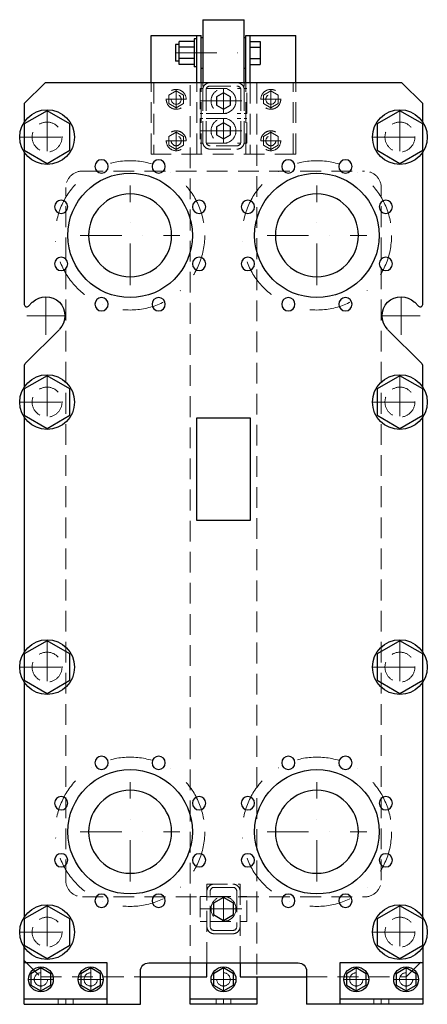
# Model space of a CAD drawing. Extents: x -246 to 246, y 0 to 1187.
import ezdxf

# ---------------------------------------------------------------- set-up
doc = ezdxf.new("R2010")
doc.units = 0
doc.header["$LTSCALE"] = 100
doc.linetypes.add('DASHDOT', pattern=[1, 0.5, -0.25, 0, -0.25])
doc.linetypes.add('HIDDEN', pattern=[0.375, 0.25, -0.125])
doc.layers.get('0').update_dxf_attribs({"color": 9})
doc.layers.add('CP_AXIS', color=143, linetype='DASHDOT', lineweight=18)
doc.layers.add('CP_HIDDE', color=203, linetype='HIDDEN', lineweight=18)

msp = doc.modelspace()

# ---------------------------------------------------------------- linework, layer by layer
at = {"color": 9, "extrusion": (0, 1, 0)}
for p, q in [((-25, 1187), (-25, 1111)), ((-25, 1187), (25, 1187)), ((25, 1111), (25, 1187)), ((-87, 1111), (-87, 1168)), ((-87, 1168), (-27, 1168)), ((-35.3, 1164), (-35.3, 1130)), ((-32, 1164), (-35.3, 1164)), ((-32, 1111), (-32, 1168)), ((-27, 1111), (-27, 1168)), ((-27, 1165.5), (-25, 1165.5)), ((25, 1165.5), (27, 1165.5)), ((27, 1168), (87, 1168)), ((27, 1111), (27, 1168)), ((32, 1111), (32, 1168)), ((87, 1111), (87, 1168)), ((-58, 1157), (-58, 1137)), ((-53.3, 1157), (-58, 1157)), ((-53.3, 1133.1), (-53.3, 1160.9)), ((-35.3, 1160.9), (-53.3, 1160.9)), ((-35.3, 1153.9), (-53.3, 1153.9)), ((32, 1160.9), (44, 1160.9)), ((32, 1153.9), (44, 1153.9)), ((44, 1160.9), (44, 1133.1)), ((-35.3, 1140.1), (-53.3, 1140.1)), ((32, 1140.1), (44, 1140.1)), ((-53.3, 1137), (-58, 1137)), ((-35.3, 1133.1), (-53.3, 1133.1)), ((-32, 1130), (-35.3, 1130)), ((-27, 1128.5), (-25, 1128.5)), ((25, 1128.5), (27, 1128.5)), ((32, 1133.1), (44, 1133.1)), ((-215, 1111), (-240, 1086)), ((215, 1111), (-215, 1111)), ((240, 1086), (215, 1111)), ((0, 1098.8), (-8.5, 1093.9)), ((-8.5, 1093.9), (-8.5, 1084.1)), ((8.5, 1093.9), (0, 1098.8)), ((8.5, 1084.1), (8.5, 1093.9)), ((-240, 1086), (-240, 1063.7)), ((-8.5, 1084.1), (0, 1079.2)), ((0, 1079.2), (8.5, 1084.1)), ((240, 1063.7), (240, 1086)), ((-212.5, 1077.3), (-240, 1061.4)), ((-185, 1061.4), (-212.5, 1077.3)), ((212.5, 1077.3), (185, 1061.4)), ((240, 1061.4), (212.5, 1077.3)), ((-240, 1061.4), (-240, 1029.6)), ((-185, 1029.6), (-185, 1061.4)), ((0, 1062.8), (-8.5, 1057.9)), ((-8.5, 1057.9), (-8.5, 1048.1)), ((8.5, 1057.9), (0, 1062.8)), ((8.5, 1048.1), (8.5, 1057.9)), ((185, 1061.4), (185, 1029.6)), ((240, 1029.6), (240, 1061.4)), ((-8.5, 1048.1), (0, 1043.2)), ((0, 1043.2), (8.5, 1048.1)), ((-240, 1029.6), (-212.5, 1013.7)), ((-240, 1027.3), (-240, 843.8)), ((-212.5, 1013.7), (-185, 1029.6)), ((185, 1029.6), (212.5, 1013.7)), ((212.5, 1013.7), (240, 1029.6)), ((240, 843.8), (240, 1027.3)), ((-234.9, 841.6), (-230.3, 846.3)), ((230.3, 846.3), (234.9, 841.6)), ((-197.7, 813.7), (-239.1, 772.4)), ((239.1, 772.4), (197.7, 813.7)), ((-240, 770.2), (-240, 744.2)), ((240, 744.2), (240, 770.2)), ((-212.5, 757.8), (-240, 741.9)), ((-185, 741.9), (-212.5, 757.8)), ((212.5, 757.8), (185, 741.9)), ((240, 741.9), (212.5, 757.8)), ((-240, 741.9), (-240, 710.1)), ((-185, 710.1), (-185, 741.9)), ((185, 741.9), (185, 710.1)), ((240, 710.1), (240, 741.9)), ((-240, 710.1), (-212.5, 694.2)), ((-240, 707.8), (-240, 424.7)), ((-212.5, 694.2), (-185, 710.1)), ((-32.3, 583.2), (-32.3, 707)), ((-32.3, 707), (32.2, 707)), ((32.2, 707), (32.2, 583.2)), ((185, 710.1), (212.5, 694.2)), ((212.5, 694.2), (240, 710.1)), ((240, 424.7), (240, 707.8)), ((32.2, 583.2), (-32.3, 583.2)), ((-212.5, 438.3), (-240, 422.4)), ((-185, 422.4), (-212.5, 438.3)), ((212.5, 438.3), (185, 422.4)), ((240, 422.4), (212.5, 438.3)), ((-240, 422.4), (-240, 390.6)), ((-185, 390.6), (-185, 422.4)), ((185, 422.4), (185, 390.6)), ((240, 390.6), (240, 422.4)), ((-240, 390.6), (-212.5, 374.7)), ((-240, 388.3), (-240, 105.2)), ((-212.5, 374.7), (-185, 390.6)), ((185, 390.6), (212.5, 374.7)), ((212.5, 374.7), (240, 390.6)), ((240, 105.2), (240, 388.3)), ((-212.5, 118.8), (-240, 102.9)), ((-185, 102.9), (-212.5, 118.8)), ((0, 128.9), (-12, 121.9)), ((-12, 121.9), (-12, 108.1)), ((12, 121.9), (0, 128.9)), ((12, 108.1), (12, 121.9)), ((212.5, 118.8), (185, 102.9)), ((240, 102.9), (212.5, 118.8)), ((-12, 108.1), (0, 101.1)), ((0, 101.1), (12, 108.1)), ((-240, 102.9), (-240, 71.1)), ((-185, 71.1), (-185, 102.9)), ((185, 102.9), (185, 71.1)), ((240, 71.1), (240, 102.9)), ((-240, 71.1), (-212.5, 55.2)), ((-240, 0), (-240, 68.8)), ((-212.5, 55.2), (-185, 71.1)), ((185, 71.1), (212.5, 55.2)), ((212.5, 55.2), (240, 71.1)), ((240, 68.8), (240, 0)), ((-140, 50), (-240, 50)), ((-140, 0), (-140, 50)), ((-90, 50), (90, 50)), ((-20, 33), (-20, 50)), ((20, 50), (20, 33)), ((140, 50), (140, 0)), ((240, 50), (140, 50)), ((-220, 43.9), (-232, 36.9)), ((-232, 36.9), (-232, 23.1)), ((-208, 36.9), (-220, 43.9)), ((-208, 23.1), (-208, 36.9)), ((-160, 43.9), (-172, 36.9)), ((-172, 36.9), (-172, 23.1)), ((-148, 36.9), (-160, 43.9)), ((-148, 23.1), (-148, 36.9)), ((-100, 0), (-100, 40)), ((0, 43.9), (-12, 36.9)), ((-12, 36.9), (-12, 23.1)), ((12, 36.9), (0, 43.9)), ((12, 23.1), (12, 36.9)), ((100, 40), (100, 0)), ((160, 43.9), (148, 36.9)), ((148, 36.9), (148, 23.1)), ((172, 36.9), (160, 43.9)), ((172, 23.1), (172, 36.9)), ((220, 43.9), (208, 36.9)), ((208, 36.9), (208, 23.1)), ((232, 36.9), (220, 43.9)), ((232, 23.1), (232, 36.9)), ((-100, 33), (-20, 33)), ((-40, 0), (-40, 33)), ((20, 33), (100, 33)), ((40, 33), (40, 0)), ((-232, 23.1), (-220, 16.1)), ((-220, 16.1), (-208, 23.1)), ((-172, 23.1), (-160, 16.1)), ((-160, 16.1), (-148, 23.1)), ((-12, 23.1), (0, 16.1)), ((0, 16.1), (12, 23.1)), ((148, 23.1), (160, 16.1)), ((160, 16.1), (172, 23.1)), ((208, 23.1), (220, 16.1)), ((220, 16.1), (232, 23.1)), ((-140, 6), (-240, 6)), ((40, 6), (-40, 6)), ((40, 0), (-40, 0)), ((240, 6), (140, 6)), ((-240, 0), (-100, 0)), ((240, 0), (100, 0))]:
    msp.add_line(p, q, dxfattribs=at)
at = {"color": 9}
for centre, radius in [((-212.5, 1045.5), 33), ((212.5, 1045.5), 33), ((-112.5, 927), 75), ((112.5, 927), 75), ((-212.5, 726), 33), ((212.5, 726), 33), ((-212.5, 406.5), 33), ((212.5, 406.5), 33), ((-112.5, 208), 75), ((112.5, 208), 75), ((-212.5, 87), 33), ((212.5, 87), 33), ((-220, 30), 15), ((-160, 30), 15), ((0, 30), 15), ((160, 30), 15), ((220, 30), 15)]:
    msp.add_circle(centre, radius, dxfattribs=at)
at = {"color": 9, "extrusion": (0, 0, -1)}
for centre, radius in [((146.9, 1010.1), 8), ((78.1, 1010.1), 8), ((-78.1, 1010.1), 8), ((-146.9, 1010.1), 8), ((112.5, 927), 50), ((-112.5, 927), 50), ((195.6, 961.4), 8), ((29.4, 961.4), 8), ((-29.4, 961.4), 8), ((-195.6, 961.4), 8), ((195.6, 892.6), 8), ((29.4, 892.6), 8), ((-29.4, 892.6), 8), ((-195.6, 892.6), 8), ((146.9, 843.9), 8), ((78.1, 843.9), 8), ((-78.1, 843.9), 8), ((-146.9, 843.9), 8), ((146.9, 291.1), 8), ((78.1, 291.1), 8), ((-78.1, 291.1), 8), ((-146.9, 291.1), 8), ((195.6, 242.4), 8), ((112.5, 208), 50), ((29.4, 242.4), 8), ((-29.4, 242.4), 8), ((-112.5, 208), 50), ((-195.6, 242.4), 8), ((195.6, 173.6), 8), ((29.4, 173.6), 8), ((-29.4, 173.6), 8), ((-195.6, 173.6), 8), ((146.9, 124.9), 8), ((78.1, 124.9), 8), ((-78.1, 124.9), 8), ((-146.9, 124.9), 8)]:
    msp.add_circle(centre, radius, dxfattribs=at)
for centre, radius, start, end in [((214, 830), 23, 45, 225), ((-214, 830), 23, 315, 135), ((90, 40), 10, 0, 90), ((-90, 40), 10, 90, 180)]:
    msp.add_arc(centre, radius, start, end, dxfattribs=at)
at = {"color": 9}
for centre, start, end in [((-237, 843.8), 180, 315), ((237, 843.8), 225, 0), ((-237, 770.2), 135, 180), ((237, 770.2), 0, 45)]:
    msp.add_arc(centre, 3, start, end, dxfattribs=at)
at = {"layer": 'CP_AXIS', "color": 143}
for p, q in [((-58, 1147), (32, 1147)), ((0, 1104), (0, 1074)), ((-57, 1103), (-57, 1079)), ((57, 1103), (57, 1079)), ((-69, 1091), (-45, 1091)), ((-28, 1089), (28, 1089)), ((45, 1091), (69, 1091)), ((-212.5, 1078.5), (-212.5, 1012.5)), ((212.5, 1078.5), (212.5, 1012.5)), ((0, 1068), (0, 1038)), ((-245.5, 1045.5), (-179.5, 1045.5)), ((-57, 1053), (-57, 1029)), ((-28, 1053), (28, 1053)), ((57, 1053), (57, 1029)), ((179.5, 1045.5), (245.5, 1045.5)), ((-69, 1041), (-45, 1041)), ((45, 1041), (69, 1041)), ((-112.5, 867), (-112.5, 987)), ((112.5, 867), (112.5, 987)), ((-172.5, 927), (-52.5, 927)), ((52.5, 927), (172.5, 927)), ((-214, 853), (-214, 807)), ((214, 853), (214, 807)), ((-237, 830), (-191, 830)), ((191, 830), (237, 830)), ((-212.5, 759), (-212.5, 693)), ((212.5, 759), (212.5, 693)), ((-245.5, 726), (-179.5, 726)), ((179.5, 726), (245.5, 726)), ((-212.5, 439.5), (-212.5, 373.5)), ((212.5, 439.5), (212.5, 373.5)), ((-245.5, 406.5), (-179.5, 406.5)), ((179.5, 406.5), (245.5, 406.5)), ((-112.5, 148), (-112.5, 268)), ((112.5, 148), (112.5, 268)), ((-172.5, 208), (-52.5, 208)), ((52.5, 208), (172.5, 208)), ((-212.5, 120), (-212.5, 54)), ((0, 130), (0, 100)), ((212.5, 120), (212.5, 54)), ((-28, 115), (28, 115)), ((-245.5, 87), (-179.5, 87)), ((179.5, 87), (245.5, 87)), ((-220, 45), (-220, 15)), ((-160, 45), (-160, 15)), ((0, 45), (0, 15)), ((160, 45), (160, 15)), ((220, 45), (220, 15)), ((-235, 30), (-205, 30)), ((-175, 30), (-145, 30)), ((-15, 30), (15, 30)), ((145, 30), (175, 30)), ((205, 30), (235, 30)), ((-190, 6), (-190, 0)), ((0, 6), (0, 0)), ((190, 6), (190, 0))]:
    msp.add_line(p, q, dxfattribs=at)
for centre in [(-112.5, 927), (112.5, 927), (-112.5, 208), (112.5, 208)]:
    msp.add_circle(centre, 90, dxfattribs=at)
at = {"layer": 'CP_HIDDE', "color": 203, "extrusion": (0, 1, 0)}
for p, q in [((-87, 1025), (-87, 1111)), ((-84, 1111), (-84, 1025)), ((-40, 33), (-40, 1111)), ((-32, 1025), (-32, 1111)), ((-28, 1104), (-28, 1074)), ((-28, 1104), (-24.8, 1104)), ((-27, 1025), (-27, 1111)), ((-25, 1111), (-25, 1107)), ((-25, 1107), (-23.6, 1107)), ((-20.6, 1104), (20.6, 1104)), ((-16.2, 1107), (16.2, 1107)), ((23.6, 1107), (25, 1107)), ((24.8, 1104), (28, 1104)), ((25, 1107), (25, 1111)), ((27, 1025), (27, 1111)), ((28, 1074), (28, 1104)), ((32, 1111), (32, 1025)), ((40, 1111), (40, 33)), ((84, 1025), (84, 1111)), ((87, 1025), (87, 1111)), ((-66, 1096.2), (-57, 1101.4)), ((-66, 1085.8), (-66, 1096.2)), ((-57, 1101.4), (-48, 1096.2)), ((-48, 1096.2), (-48, 1085.8)), ((-25, 1102.2), (-25, 1039.8)), ((-21, 1039.8), (-21, 1102.2)), ((21, 1102.2), (21, 1039.8)), ((25, 1039.8), (25, 1102.2)), ((57, 1101.4), (48, 1096.2)), ((48, 1096.2), (48, 1085.8)), ((66, 1096.2), (57, 1101.4)), ((66, 1085.8), (66, 1096.2)), ((-57, 1080.6), (-66, 1085.8)), ((-48, 1085.8), (-57, 1080.6)), ((48, 1085.8), (57, 1080.6)), ((57, 1080.6), (66, 1085.8)), ((-28, 1074), (-25, 1074)), ((-21, 1074), (21, 1074)), ((25, 1074), (28, 1074)), ((-240, 1063.7), (-240, 1061.4)), ((-28, 1068), (-28, 1038)), ((-28, 1068), (-25, 1068)), ((-21, 1068), (21, 1068)), ((25, 1068), (28, 1068)), ((28, 1038), (28, 1068)), ((240, 1061.4), (240, 1063.7)), ((-66, 1046.2), (-57, 1051.4)), ((-66, 1035.8), (-66, 1046.2)), ((-57, 1051.4), (-48, 1046.2)), ((-48, 1046.2), (-48, 1035.8)), ((57, 1051.4), (48, 1046.2)), ((48, 1046.2), (48, 1035.8)), ((66, 1046.2), (57, 1051.4)), ((66, 1035.8), (66, 1046.2)), ((-57, 1030.6), (-66, 1035.8)), ((-48, 1035.8), (-57, 1030.6)), ((-28, 1038), (-24.8, 1038)), ((-20.6, 1038), (20.6, 1038)), ((16.2, 1035), (-16.2, 1035)), ((24.8, 1038), (28, 1038)), ((48, 1035.8), (57, 1030.6)), ((57, 1030.6), (66, 1035.8)), ((-240, 1029.6), (-240, 1027.3)), ((87, 1025), (-87, 1025)), ((-16.2, 1031), (16.2, 1031)), ((240, 1027.3), (240, 1029.6)), ((-240, 744.2), (-240, 741.9)), ((240, 741.9), (240, 744.2)), ((-240, 710.1), (-240, 707.8)), ((240, 707.8), (240, 710.1)), ((-240, 424.7), (-240, 422.4)), ((240, 422.4), (240, 424.7)), ((-240, 390.6), (-240, 388.3)), ((240, 388.3), (240, 390.6)), ((-20, 50), (-20, 145)), ((-20, 145), (20, 145)), ((20, 145), (20, 50)), ((-16, 93.8), (-16, 136.2)), ((-11.2, 141), (11.2, 141)), ((16, 136.2), (16, 93.8)), ((-28, 130), (-28, 100)), ((-28, 130), (-20, 130)), ((-16, 130), (16, 130)), ((20, 130), (28, 130)), ((28, 100), (28, 130)), ((-240, 105.2), (-240, 102.9)), ((-28, 100), (-20, 100)), ((-16, 100), (16, 100)), ((20, 100), (28, 100)), ((240, 102.9), (240, 105.2)), ((11.2, 89), (-11.2, 89)), ((-11.2, 85), (11.2, 85)), ((-240, 71.1), (-240, 68.8)), ((240, 68.8), (240, 71.1)), ((-240, 53), (-220, 33)), ((220, 33), (240, 53)), ((-220, 33), (-100, 33)), ((100, 33), (220, 33)), ((-199, 6), (-199, 0)), ((-181, 6), (-181, 0)), ((-9, 6), (-9, 0)), ((9, 6), (9, 0)), ((181, 6), (181, 0)), ((199, 6), (199, 0))]:
    msp.add_line(p, q, dxfattribs=at)
at = {"layer": 'CP_HIDDE', "color": 203}
for p, q in [((-170, 1004.5), (170, 1004.5)), ((-190, 149.5), (-190, 984.5)), ((190, 149.5), (190, 984.5)), ((-170, 129.5), (170, 129.5))]:
    msp.add_line(p, q, dxfattribs=at)
for centre, radius in [((0, 1089), 15), ((57, 1091), 12), ((57, 1091), 6), ((-212.5, 1045.5), 18), ((0, 1053), 15), ((212.5, 1045.5), 18), ((57, 1041), 12), ((57, 1041), 6), ((-212.5, 726), 18), ((212.5, 726), 18), ((-212.5, 406.5), 18), ((212.5, 406.5), 18), ((0, 115), 15), ((-212.5, 87), 18), ((212.5, 87), 18), ((0, 30), 8)]:
    msp.add_circle(centre, radius, dxfattribs=at)
at = {"layer": 'CP_HIDDE', "color": 203, "extrusion": (0, 0, -1)}
for centre, radius in [((57, 1091), 12), ((57, 1091), 6), ((57, 1041), 12), ((57, 1041), 6), ((220, 30), 8), ((160, 30), 8), ((-160, 30), 8), ((-220, 30), 8)]:
    msp.add_circle(centre, radius, dxfattribs=at)
at = {"layer": 'CP_HIDDE', "color": 203}
for centre, radius, start, end in [((-16.2, 1102.2), 8.8, 90, 180), ((16.2, 1102.2), 8.8, 360, 90), ((-16.2, 1039.8), 8.8, 180, 270), ((16.2, 1039.8), 8.8, 270, 0), ((-170, 984.5), 20, 90, 180), ((170, 984.5), 20, 0, 90), ((-170, 149.5), 20, 180, 270), ((-11.2, 136.2), 8.8, 90, 180), ((11.2, 136.2), 8.8, 360, 90), ((170, 149.5), 20, 270, 0), ((-11.2, 93.8), 8.8, 180, 270), ((11.2, 93.8), 8.8, 270, 360)]:
    msp.add_arc(centre, radius, start, end, dxfattribs=at)
at = {"layer": 'CP_HIDDE', "color": 203, "extrusion": (0, 0, -1)}
for centre, start, end in [((16.2, 1102.2), 0, 90), ((-16.2, 1102.2), 90, 180), ((16.2, 1039.8), 270, 0), ((-16.2, 1039.8), 180, 270), ((11.2, 136.2), 0, 90), ((-11.2, 136.2), 90, 180), ((11.2, 93.8), 270, 0), ((-11.2, 93.8), 180, 270)]:
    msp.add_arc(centre, 4.8, start, end, dxfattribs=at)

doc.saveas('drawing.dxf')
